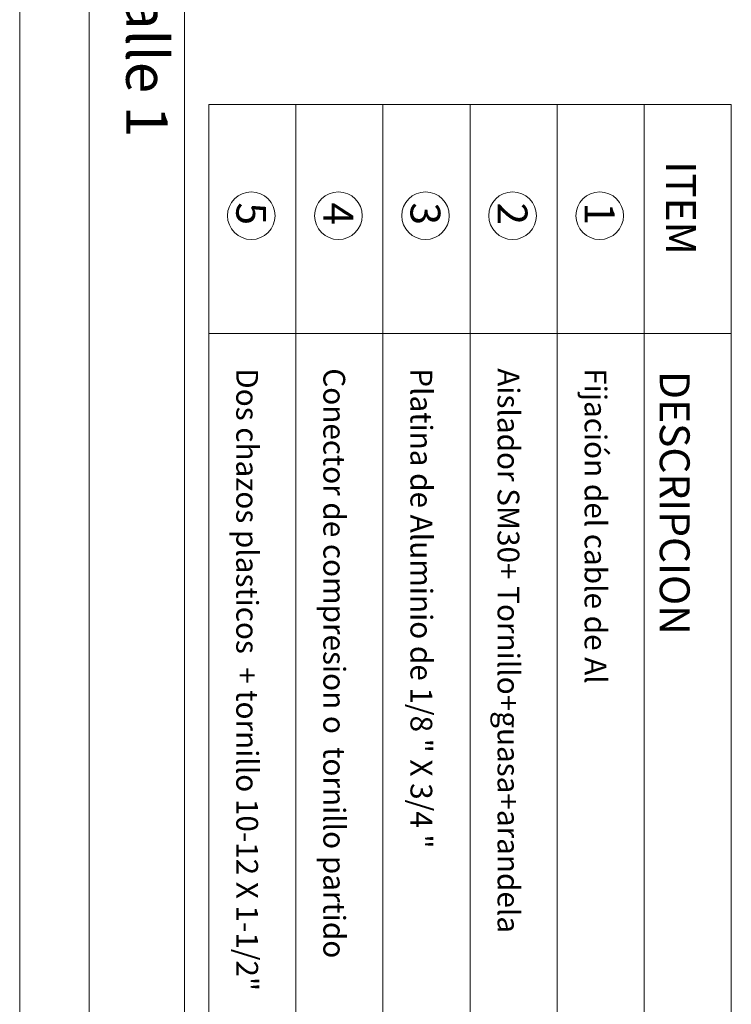
# Model space of a CAD drawing. Units: millimetres. Extents: x 109 to 2982, y -466 to 320.
# Drawn here: x 1816 to 1820, y -34 to -28 of the extents above; entities that cross this region are included whole.
import ezdxf
from ezdxf.enums import TextEntityAlignment as Align

# ---------------------------------------------------------------- set-up
doc = ezdxf.new("R2010")
doc.units = ezdxf.units.MM
doc.layers.add('ELEC-PROTELECTRIC-DIBUJO', color=7, linetype='Continuous', lineweight=20)
doc.layers.add('ELEC-PROTELECTRIC-TEXTO', color=7, linetype='Continuous', lineweight=20)
doc.layers.add('ELEC-PROTELECTRIC-MARCO', color=7, linetype='Continuous', lineweight=20, true_color=0x774212)
doc.styles.add('ROMANS', font='romans.shx')

msp = doc.modelspace()

# ---------------------------------------------------------------- linework, layer by layer
at = {"layer": 'ELEC-PROTELECTRIC-DIBUJO'}
for p, q in [((1815.8345, -21.2733), (1815.8345, -37.4324)), ((1815.8345, -37.4324), (1815.8345, -21.2733))]:
    msp.add_line(p, q, dxfattribs=at)
at = {"layer": 'ELEC-PROTELECTRIC-DIBUJO', "color": 10}
for p, q in [((1820.2319, -28.5302), (1817.0028, -28.5302)), ((1817.0028, -28.5302), (1817.0028, -35.7944)), ((1817.541, -28.5302), (1817.541, -35.7944)), ((1818.0792, -28.5302), (1818.0792, -35.7944)), ((1818.0792, -28.5302), (1818.0792, -35.7944)), ((1818.6174, -28.5302), (1818.6174, -35.7944)), ((1819.1555, -28.5302), (1819.1555, -35.7944)), ((1819.6937, -28.5302), (1819.6937, -35.7944)), ((1820.2319, -28.5302), (1820.2319, -35.7944)), ((1820.2319, -29.9437), (1817.0028, -29.9437))]:
    msp.add_line(p, q, dxfattribs=at)
at = {"layer": 'ELEC-PROTELECTRIC-DIBUJO', "color": 42}
for centre in [(1817.2658, -29.2166), (1817.804, -29.2166), (1818.3422, -29.2166), (1818.8804, -29.2166), (1819.4186, -29.2166)]:
    msp.add_circle(centre, 0.1471, dxfattribs=at)
at = {"layer": 'ELEC-PROTELECTRIC-MARCO'}
for p, q in [((1816.2638, -36.7106), (1816.2638, -21.9107)), ((1816.8532, -21.9107), (1816.8532, -36.7106))]:
    msp.add_line(p, q, dxfattribs=at)

# ---------------------------------------------------------------- texts
at = {"layer": 'ELEC-PROTELECTRIC-TEXTO', "style": 'ROMANS'}
msp.add_text('Detalle 1', height=0.25642, rotation=270, dxfattribs=at).set_placement((1816.4926, -28.0178), align=Align.CENTER)
for s, height, p in [('ITEM', 0.18462, (1819.8281, -28.8807)), ('4', 0.1846, (1817.7112, -29.1347)), ('5', 0.1846, (1817.173, -29.1347)), ('3', 0.1846, (1818.2494, -29.1347)), ('2', 0.1846, (1818.7876, -29.1347)), ('1', 0.1846, (1819.3258, -29.1347)), ('Conector de compresion o  tornillo partido', 0.134587, (1817.7112, -30.1595)), ('Aislador SM30+ Tornillo+guasa+arandela', 0.134587, (1818.7876, -30.1595)), ('Dos chazos plasticos  + tornillo 10-12 X 1-1/2"', 0.134587, (1817.173, -30.1595)), ('Platina de Aluminio de 1/8 " X 3/4 "', 0.134587, (1818.2494, -30.1595)), ('Fijación del cable de Al', 0.134587, (1819.3258, -30.1595)), ('DESCRIPCION', 0.184619, (1819.79, -30.1765))]:
    msp.add_text(s, height=height, rotation=270, dxfattribs=at).set_placement(p)

doc.saveas('drawing.dxf')
